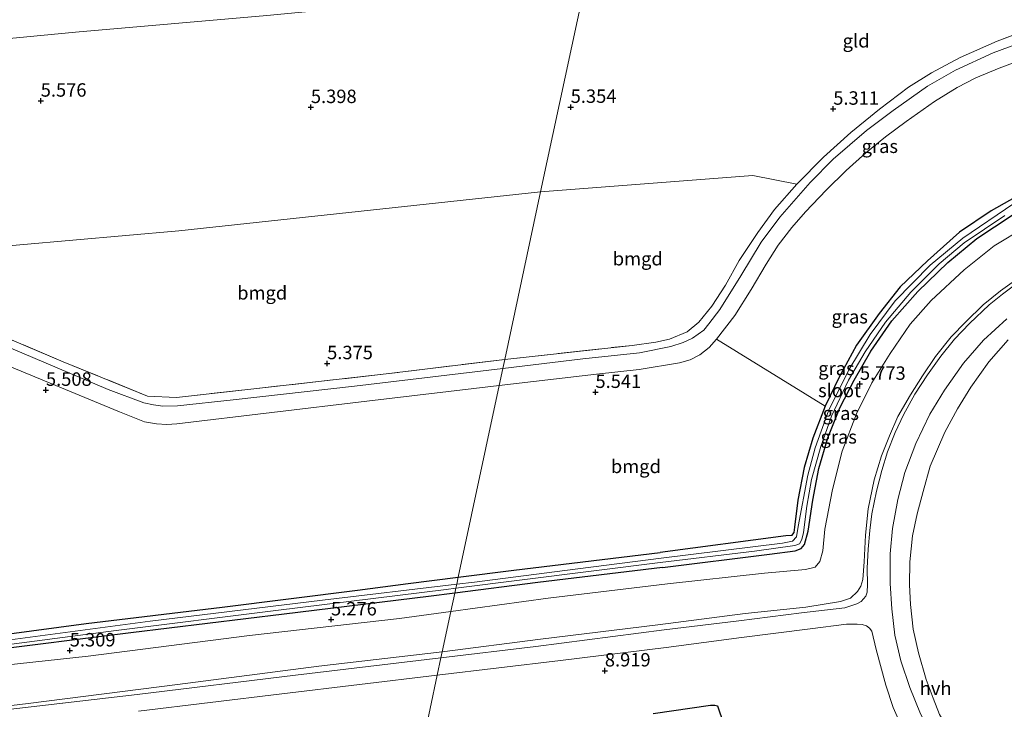
# Model space of a CAD drawing. Units: metres. Extents: x 89996 to 100007, y 424998 to 431252.
# Drawn here: x 93647 to 93830, y 428288 to 428416 of the extents above; entities that cross this region are included whole.
import ezdxf
from ezdxf.enums import TextEntityAlignment as Align

# ---------------------------------------------------------------- set-up
doc = ezdxf.new("R2010")
doc.units = ezdxf.units.M
doc.linetypes.add('IE-TERREINAFSCHEIDING', pattern=[10, 8, -2])
doc.layers.get('0').update_dxf_attribs({"lineweight": 25})
for name, color, linetype, lineweight in [('B-ME-GW-HOOGTEPUNT-S-B1', 10, 'Continuous', 25), ('B-ME-GW-INSTEEKWATERGANG-L-B1', 10, 'Continuous', 25), ('B-ME-GW-KRUINLIJN-L-B1', 93, 'Continuous', 18), ('B-ME-GW-TEENLIJN-L-B1', 93, 'Continuous', 18), ('B-ME-IE-GRASLAND-GV-B6', 93, 'Continuous', 18), ('B-ME-IE-GRONDWERKLIJN-GROND_INGERICHT-GV-B6', 253, 'Continuous', 18), ('B-ME-IE-HULPGEOMETRIE-L-B1', 53, 'Continuous', 18), ('B-ME-IE-TERREINAFSCHEIDING-DOORGANG-L-B1', 8, 'IE-TERREINAFSCHEIDING-KUNSTMATIG-OPEN', 18), ('B-ME-IE-TERREINAFSCHEIDING-RASTERHEKWERK-L-B1', 8, 'IE-TERREINAFSCHEIDING', 18), ('B-ME-OG-WATER-GV-B6', 153, 'Continuous', 18), ('B-ME-VH-VERH_SOORT-BITUMEN-GV-B6', 8, 'IE-TERREINAFSCHEIDING-NATUURLIJK-HOUTWAL', 18), ('B-ME-VH-VERH_SOORT-HALF_VERHARDING-GV-B6', 8, 'IE-TERREINAFSCHEIDING-NATUURLIJK-HOUTWAL', 18)]:
    doc.layers.add(name, color=color, linetype=linetype, lineweight=lineweight)
doc.styles.add('NLCS-ISO', font='NLCS-ISO.TTF')
doc.linetypes.add('IE-TERREINAFSCHEIDING-KUNSTMATIG-OPEN', pattern='A,7,-1.5,[67,NLCS.SHX,S=0.75,R=0,X=0,Y=0],-1.5', length=10)
doc.linetypes.add('IE-TERREINAFSCHEIDING-NATUURLIJK-HOUTWAL', pattern='A,7,-1.5,[67,NLCS.SHX,S=0.75,R=45,X=0,Y=0],-1.5,7,-1.5,[70,NLCS.SHX,S=0.75,R=0,X=0,Y=0],-1.5', length=20)

# ---------------------------------------------------------------- blocks, each defined once
blk = doc.blocks.new('hoogtepunt')
for p, q in [((-0.5, 0), (0.5, 0)), ((0, 0.5), (0, -0.5))]:
    blk.add_line(p, q)

msp = doc.modelspace()

# ---------------------------------------------------------------- linework, layer by layer
at = {"layer": 'B-ME-GW-INSTEEKWATERGANG-L-B1'}
for points in [[(93834.66, 428384.35, 5.54), (93827.84, 428380.5, 5.59), (93821.97, 428376.52, 5.6), (93816.04, 428371.2, 5.55), (93810.92, 428366.32, 5.58), (93807, 428361.41, 5.57), (93802.8, 428355.49, 5.57), (93799.56, 428349.51, 5.59), (93797, 428344.14, 5.59), (93794.68, 428338.19, 5.59), (93793.06, 428332.69, 5.58), (93791.86, 428326.62, 5.58), (93791.28, 428321.6, 5.58), (93791.15, 428320.59, 5.58), (93790.72, 428320.04, 5.58), (93789.64, 428319.97, 5.58), (93766.25, 428316.89, 5.58)], [(93766.7, 428314.04, 5.42), (93786.59, 428316.58, 5.58), (93791.41, 428317.18, 5.59), (93792.52, 428317.63, 5.58), (93793.12, 428318.37, 5.55), (93793.78, 428320.84, 5.55), (93794.65, 428326.64, 5.55), (93795.79, 428332.54, 5.58), (93797.48, 428338.24, 5.58), (93799.73, 428343.81, 5.55), (93802.4, 428348.95, 5.65), (93805.46, 428354.39, 5.65), (93809.37, 428360.04, 5.66), (93814.22, 428365.5, 5.7), (93819.78, 428370.89, 5.69), (93825.21, 428375.33, 5.68), (93831.75, 428379.72, 5.7)], [(93728.69, 428312.27, 5.57), (93739.03, 428313.6, 5.56), (93766.25, 428316.89, 5.58)], [(93766.7, 428314.04, 5.42), (93743.52, 428311.25, 5.51), (93728.05, 428309.28, 5.51)], [(93728.05, 428309.28, 5.51), (93723.14, 428308.66, 5.51), (93696.28, 428305.39, 5.43), (93667.73, 428301.88, 5.51), (93639.93, 428298.43, 5.51), (93613.15, 428295.17, 5.55), (93585.62, 428291.48, 5.51), (93564.24, 428288.72, 5.5), (93554.21, 428287.72, 5.43), (93553.36, 428287.97, 5.46), (93552.96, 428288.48, 5.47), (93552.76, 428289.3, 5.49), (93552.75, 428289.93, 5.51), (93553.06, 428290.34, 5.51), (93553.86, 428290.72, 5.55), (93577.71, 428293.58, 5.6), (93605.9, 428297.01, 5.64), (93633.97, 428300.22, 5.63), (93659.41, 428303.66, 5.47), (93684.72, 428306.67, 5.43), (93709.93, 428309.84, 5.52), (93719.37, 428311.08, 5.58), (93728.69, 428312.27, 5.57)], [(93764.94, 428286.88, 8.89), (93775.61, 428288.43, 8.85), (93776.45, 428288.43, 8.88), (93776.92, 428288.27, 8.83), (93780.39, 428278.08, 8.76), (93780.39, 428277.61, 8.74), (93780.06, 428276.87, 8.71), (93768.11, 428269.85, 8.84)]]:
    msp.add_polyline3d(points, dxfattribs=at)
at = {"layer": 'B-ME-GW-KRUINLIJN-L-B1'}
for points in [[(93752.11, 428421.93, 5.6), (93722.47, 428419.69, 5.57), (93693.06, 428416.92, 5.69), (93657.44, 428413.78, 5.6), (93628.28, 428410.98, 5.57), (93597.23, 428408.07, 5.62), (93577.46, 428406.34, 5.54), (93552.91, 428404.24, 5.48), (93528.33, 428401.42, 5.65), (93514.54, 428400.5, 5.4), (93499.4, 428400.99, 5.17), (93485.55, 428401.86, 5.17)], [(93765.82, 428303.41, 9.25), (93782.07, 428305.48, 9.06), (93793.39, 428306.7, 9.07), (93799.82, 428307.71, 9.12), (93801.66, 428308.38, 9.19), (93802.96, 428309.6, 9.2), (93803.59, 428310.6, 9.19), (93804, 428311.86, 9.16), (93804.22, 428315.12, 9.17), (93804.47, 428320.07, 9.17), (93805, 428324.98, 9.18), (93806.12, 428330.38, 9.2), (93807.43, 428334.88, 9.22), (93808.93, 428338.62, 9.19), (93810.52, 428342.22, 9.23), (93812.88, 428346.22, 9.22), (93815.06, 428349.75, 9.23), (93817.53, 428353.36, 9.23), (93820.42, 428357.06, 9.23), (93823.17, 428359.84, 9.23), (93826.38, 428362.98, 9.22), (93829.62, 428365.6, 9.21), (93833.93, 428368.72, 9.23)], [(93725.72, 428298.38, 9.06), (93702.72, 428295.66, 9.03), (93676.46, 428292.29, 9.02), (93648.63, 428288.74, 9.04), (93625.31, 428285.93, 9), (93598.63, 428282.66, 8.98), (93573.13, 428279.41, 8.98), (93557.23, 428277.7, 8.97), (93550.96, 428277.27, 8.94), (93548.72, 428277.35, 8.88), (93547.53, 428277.89, 8.83), (93546.02, 428279.13, 8.81), (93545.13, 428280.51, 8.72), (93544.5, 428282.89, 8.61), (93544.34, 428287.12, 8.29), (93544.38, 428300.07, 7.48), (93544.38, 428315.45, 6.73), (93544.56, 428331.63, 6.17), (93544.75, 428344.98, 5.88), (93545.08, 428356.08, 5.57), (93545.55, 428358.11, 5.54), (93546.02, 428358.61, 5.46)], [(93725.72, 428298.38, 9.06), (93743.97, 428300.7, 9.14), (93765.82, 428303.41, 9.25)]]:
    msp.add_polyline3d(points, dxfattribs=at)
at = {"layer": 'B-ME-GW-TEENLIJN-L-B1'}
for points in [[(93767.66, 428311.02, 5.69), (93785.66, 428312.99, 5.64), (93793.31, 428313.69, 5.7), (93795.12, 428314.13, 5.69), (93795.99, 428315.19, 5.7), (93796.51, 428317.16, 5.69), (93796.9, 428321.21, 5.7), (93798.34, 428328.57, 5.75), (93800.14, 428335.75, 5.84), (93802.79, 428342.7, 5.86), (93805.67, 428348.48, 5.89), (93809.07, 428353.9, 5.9), (93812.82, 428359.4, 5.9), (93816.71, 428363.83, 5.84), (93822.85, 428369.53, 5.9), (93828.43, 428373.99, 5.9), (93834.17, 428377.48, 5.84), (93840.6, 428380.8, 5.79), (93848.98, 428384, 5.77), (93856.01, 428385.83, 5.78), (93862.61, 428386.72, 5.76), (93867.72, 428387.08, 5.75), (93870.64, 428387.23, 5.76), (93874.05, 428387.21, 5.77)], [(93546.02, 428358.61, 5.46), (93546.47, 428358.09, 5.43), (93547.18, 428352.45, 5.39), (93547.71, 428337.93, 5.42), (93548.29, 428322.28, 5.42), (93549.45, 428303.98, 5.51), (93550.64, 428289.49, 5.6), (93551.28, 428286.5, 5.55), (93552.11, 428285.15, 5.56), (93553.09, 428284.69, 5.55), (93554.44, 428284.44, 5.56), (93571.8, 428286.83, 5.51), (93600.89, 428290.57, 5.54), (93628.83, 428294.18, 5.51), (93659.81, 428297.58, 5.57), (93689.85, 428301.37, 5.51), (93717.74, 428304.55, 5.52), (93727.32, 428305.87, 5.54)], [(93831.72, 428269.42, 9.11), (93827.37, 428274, 9.06), (93823.67, 428278.51, 9.11), (93820.28, 428283.3, 9.14), (93818.26, 428286.7, 9.17), (93817.08, 428289.72, 9.14), (93815.8, 428293.21, 9.1), (93814.37, 428298.2, 9.13), (93813.36, 428302.61, 9.08), (93812.87, 428307.17, 9.11), (93812.69, 428310.86, 9.09), (93812.75, 428315.12, 9.11), (93813.25, 428319.95, 9.14), (93814.07, 428324.04, 9.14), (93815.22, 428328.21, 9.2), (93816.54, 428332.92, 9.17), (93819.27, 428339.3, 9.24), (93821.61, 428343.6, 9.2), (93824.06, 428347.67, 9.2), (93827.46, 428352.36, 9.19), (93831.06, 428356.46, 9.2)], [(93727.32, 428305.87, 5.54), (93745.45, 428308.34, 5.61), (93767.66, 428311.02, 5.69)]]:
    msp.add_polyline3d(points, dxfattribs=at)
at = {"layer": 'B-ME-IE-GRASLAND-GV-B6'}
for points in [[(93762.39, 428354.08, 5.66), (93751.89, 428352.91, 5.68), (93736.99, 428351.13, 5.58), (93737.35, 428352.82, 5.49), (93761.05, 428355.45, 5.58), (93765.46, 428356.02, 5.57), (93768.02, 428356.58, 5.6), (93771.26, 428357.98, 5.59), (93773.45, 428359.78, 5.58), (93775.88, 428362.75, 5.57), (93778.42, 428366.63, 5.56), (93780.98, 428371.25, 5.54), (93784.46, 428376.45, 5.5), (93787.52, 428380.73, 5.53), (93791.69, 428385.5, 5.55), (93796.67, 428390.52, 5.51), (93801.75, 428395.09, 5.57), (93807.06, 428399.47, 5.59), (93812.47, 428403.54, 5.63), (93816.78, 428406.22, 5.62), (93822.1, 428409.09, 5.65), (93828.96, 428412.11, 5.65), (93834.44, 428414.18, 5.66)], [(93837.28, 428413.32, 5.73), (93828.26, 428409.94, 5.72), (93821.21, 428406.74, 5.72), (93816.01, 428403.75, 5.7), (93809.61, 428399.22, 5.67), (93804.65, 428395.48, 5.67), (93798.48, 428390.14, 5.66), (93794.16, 428385.8, 5.62), (93788.55, 428379.34, 5.64), (93785.04, 428374.68, 5.62), (93781.29, 428368.4, 5.61), (93777.36, 428362.15, 5.64), (93775.35, 428359.44, 5.6), (93774.37, 428358.3, 5.59), (93772.29, 428356.78, 5.6), (93770.53, 428355.96, 5.6), (93768.27, 428355.23, 5.59), (93762.39, 428354.08, 5.66)], [(93834.66, 428384.35, 5.54), (93827.84, 428380.5, 5.59), (93821.97, 428376.52, 5.6), (93816.04, 428371.2, 5.55), (93810.92, 428366.32, 5.58), (93807, 428361.41, 5.57), (93802.8, 428355.49, 5.57), (93799.56, 428349.51, 5.59), (93797, 428344.14, 5.59), (93776.75, 428356.57, 5.7), (93780.17, 428361, 5.64), (93783.21, 428365.85, 5.67), (93785.99, 428370.59, 5.65), (93788.2, 428374.14, 5.66), (93790.76, 428377.4, 5.65), (93793.29, 428380.31, 5.63), (93797.18, 428384.36, 5.63), (93800.89, 428388.04, 5.63), (93804.53, 428391.33, 5.69), (93808.22, 428394.31, 5.68), (93812.02, 428397.14, 5.66), (93817.3, 428400.85, 5.7), (93821.51, 428403.46, 5.73), (93825.04, 428405.3, 5.73), (93829.34, 428407.07, 5.72), (93833.54, 428408.63, 5.75)], [(93832.07, 428381.86, 4.78), (93822.59, 428375.44, 4.78), (93816.53, 428370.38, 4.78), (93810.03, 428363.72, 4.78), (93805.36, 428357.46, 4.78), (93801.39, 428350.9, 4.78), (93797.57, 428343.23, 4.78), (93795.12, 428336.37, 4.78), (93793.73, 428331.25, 4.78), (93791.97, 428321.72, 4.78), (93791.62, 428319.8, 4.78), (93790.87, 428319, 4.78), (93789.05, 428318.63, 4.78), (93766.43, 428315.83, 4.78), (93748.54, 428313.5, 4.78), (93731.69, 428311.36, 4.78), (93728.41, 428310.97, 4.78), (93728.69, 428312.27, 5.57), (93739.03, 428313.6, 5.56), (93766.25, 428316.89, 5.58), (93789.64, 428319.97, 5.58), (93790.72, 428320.04, 5.58), (93791.15, 428320.59, 5.58), (93791.28, 428321.6, 5.58), (93791.86, 428326.62, 5.58), (93793.06, 428332.69, 5.58), (93794.68, 428338.19, 5.59), (93797, 428344.14, 5.59), (93799.56, 428349.51, 5.59), (93802.8, 428355.49, 5.57), (93807, 428361.41, 5.57), (93810.92, 428366.32, 5.58), (93816.04, 428371.2, 5.55), (93821.97, 428376.52, 5.6), (93827.84, 428380.5, 5.59), (93834.66, 428384.35, 5.54)], [(93834.17, 428377.48, 5.84), (93828.43, 428373.99, 5.9), (93822.85, 428369.53, 5.9), (93816.71, 428363.83, 5.84), (93812.82, 428359.4, 5.9), (93809.07, 428353.9, 5.9), (93805.67, 428348.48, 5.89), (93802.79, 428342.7, 5.86), (93800.14, 428335.75, 5.84), (93798.34, 428328.57, 5.75), (93796.9, 428321.21, 5.7), (93796.51, 428317.16, 5.69), (93795.99, 428315.19, 5.7), (93795.12, 428314.13, 5.69), (93793.31, 428313.69, 5.7), (93785.66, 428312.99, 5.64), (93767.66, 428311.02, 5.69), (93745.45, 428308.34, 5.61), (93727.32, 428305.87, 5.54), (93728.05, 428309.28, 5.51), (93743.52, 428311.25, 5.51), (93766.7, 428314.04, 5.42), (93786.59, 428316.58, 5.58), (93791.41, 428317.18, 5.59), (93792.52, 428317.63, 5.58), (93793.12, 428318.37, 5.55), (93793.78, 428320.84, 5.55), (93794.65, 428326.64, 5.55), (93795.79, 428332.54, 5.58), (93797.48, 428338.24, 5.58), (93799.73, 428343.81, 5.55), (93802.4, 428348.95, 5.65), (93805.46, 428354.39, 5.65), (93809.37, 428360.04, 5.66), (93814.22, 428365.5, 5.7), (93819.78, 428370.89, 5.69), (93825.21, 428375.33, 5.68), (93831.75, 428379.72, 5.7)], [(93766.7, 428314.04, 5.42), (93743.52, 428311.25, 5.51), (93728.05, 428309.28, 5.51), (93728.24, 428310.19, 4.78), (93766.25, 428314.98, 4.78), (93783.81, 428317.09, 4.78), (93791.32, 428318.16, 4.78), (93792.21, 428318.48, 4.78), (93792.65, 428319.28, 4.78), (93792.91, 428320.61, 4.78), (93793.54, 428325.51, 4.78), (93794.4, 428330.49, 4.78), (93796.14, 428336.6, 4.78), (93798.16, 428342.26, 4.78), (93801.32, 428348.95, 4.78), (93804.44, 428354.26, 4.78), (93808.23, 428359.79, 4.78), (93812.91, 428365.34, 4.78), (93818.17, 428370.66, 4.78), (93822.86, 428374.56, 4.78), (93830.39, 428379.63, 4.78)], [(93831.75, 428379.72, 5.7), (93825.21, 428375.33, 5.68), (93819.78, 428370.89, 5.69), (93814.22, 428365.5, 5.7), (93809.37, 428360.04, 5.66), (93805.46, 428354.39, 5.65), (93802.4, 428348.95, 5.65), (93799.73, 428343.81, 5.55), (93797.48, 428338.24, 5.58), (93795.79, 428332.54, 5.58), (93794.65, 428326.64, 5.55), (93793.78, 428320.84, 5.55), (93793.12, 428318.37, 5.55), (93792.52, 428317.63, 5.58), (93791.41, 428317.18, 5.59), (93786.59, 428316.58, 5.58), (93766.7, 428314.04, 5.42)], [(93833.93, 428368.72, 9.23), (93829.62, 428365.6, 9.21), (93826.38, 428362.98, 9.22), (93823.17, 428359.84, 9.23), (93820.42, 428357.06, 9.23), (93817.53, 428353.36, 9.23), (93815.06, 428349.75, 9.23), (93812.88, 428346.22, 9.22), (93810.52, 428342.22, 9.23), (93808.93, 428338.62, 9.19), (93807.43, 428334.88, 9.22), (93806.12, 428330.38, 9.2), (93805, 428324.98, 9.18), (93804.47, 428320.07, 9.17), (93804.22, 428315.12, 9.17), (93804, 428311.86, 9.16), (93803.59, 428310.6, 9.19), (93802.96, 428309.6, 9.2), (93801.66, 428308.38, 9.19), (93799.82, 428307.71, 9.12), (93793.39, 428306.7, 9.07), (93782.07, 428305.48, 9.06), (93765.82, 428303.41, 9.25), (93743.97, 428300.7, 9.14), (93725.72, 428298.38, 9.06), (93727.32, 428305.87, 5.54), (93745.45, 428308.34, 5.61), (93767.66, 428311.02, 5.69), (93785.66, 428312.99, 5.64), (93793.31, 428313.69, 5.7), (93795.12, 428314.13, 5.69), (93795.99, 428315.19, 5.7), (93796.51, 428317.16, 5.69), (93796.9, 428321.21, 5.7), (93798.34, 428328.57, 5.75), (93800.14, 428335.75, 5.84), (93802.79, 428342.7, 5.86), (93805.67, 428348.48, 5.89), (93809.07, 428353.9, 5.9), (93812.82, 428359.4, 5.9), (93816.71, 428363.83, 5.84), (93822.85, 428369.53, 5.9), (93828.43, 428373.99, 5.9), (93834.17, 428377.48, 5.84)], [(93833.47, 428367.56, 9.25), (93829.98, 428364.98, 9.24), (93827.52, 428362.98, 9.26), (93823.86, 428359.49, 9.25), (93821.06, 428356.62, 9.25), (93818.49, 428353.42, 9.24), (93816.02, 428349.97, 9.27), (93813.68, 428346.36, 9.25), (93811.56, 428342.5, 9.23), (93809.97, 428339.21, 9.25), (93808.57, 428335.61, 9.24), (93807.51, 428332.15, 9.21), (93806.52, 428328.28, 9.21), (93805.63, 428324.05, 9.21), (93805.3, 428320.98, 9.2), (93804.99, 428317.49, 9.2), (93804.82, 428313.97, 9.16), (93804.84, 428310.89, 9.18), (93804.79, 428309.5, 9.17), (93804.57, 428308.7, 9.19), (93803.68, 428307.76, 9.19), (93802.84, 428307.27, 9.19), (93800.61, 428306.54, 9.15), (93792.55, 428305.61, 9.07), (93780.91, 428304.14, 9.06), (93766.98, 428302.43, 9.22), (93743.1, 428299.36, 9.25), (93725.47, 428297.21, 9.16), (93725.72, 428298.38, 9.06), (93743.97, 428300.7, 9.14), (93765.82, 428303.41, 9.25), (93782.07, 428305.48, 9.06), (93793.39, 428306.7, 9.07), (93799.82, 428307.71, 9.12), (93801.66, 428308.38, 9.19), (93802.96, 428309.6, 9.2), (93803.59, 428310.6, 9.19), (93804, 428311.86, 9.16), (93804.22, 428315.12, 9.17), (93804.47, 428320.07, 9.17), (93805, 428324.98, 9.18), (93806.12, 428330.38, 9.2), (93807.43, 428334.88, 9.22), (93808.93, 428338.62, 9.19), (93810.52, 428342.22, 9.23), (93812.88, 428346.22, 9.22), (93815.06, 428349.75, 9.23), (93817.53, 428353.36, 9.23), (93820.42, 428357.06, 9.23), (93823.17, 428359.84, 9.23), (93826.38, 428362.98, 9.22), (93829.62, 428365.6, 9.21), (93833.93, 428368.72, 9.23)], [(93636.1, 428360.48, 5.47), (93655.17, 428352.4, 5.42), (93670.88, 428345.97, 5.52), (93676.27, 428345.73, 5.49), (93690.66, 428347.35, 5.49), (93715.3, 428350.13, 5.52), (93737.35, 428352.82, 5.49), (93736.99, 428351.13, 5.58), (93709.35, 428347.85, 5.58), (93686.79, 428345.32, 5.49), (93676.45, 428344.16, 5.53), (93673.69, 428344.12, 5.52), (93671.95, 428344.34, 5.55), (93670.18, 428344.76, 5.55), (93663.55, 428347.24, 5.55), (93640.42, 428357.01, 5.64)], [(93835.79, 428261.84, 9.2), (93829.87, 428266.38, 9.2), (93824.64, 428271.55, 9.19), (93820.39, 428277.1, 9.19), (93817.22, 428282.01, 9.21), (93814.73, 428286.84, 9.18), (93812.71, 428291.69, 9.18), (93811.06, 428296.67, 9.21), (93809.96, 428301.47, 9.18), (93809.35, 428306.39, 9.22), (93809.09, 428311.11, 9.21), (93809.1, 428316.63, 9.19), (93809.53, 428321.33, 9.19), (93810.48, 428326.72, 9.21), (93811.82, 428331.77, 9.21), (93813.82, 428337.14, 9.25), (93816.46, 428342.61, 9.29), (93819.19, 428347.1, 9.27), (93822.69, 428352.13, 9.22), (93826.42, 428356.41, 9.18), (93830.78, 428360.41, 9.24)], [(93831.06, 428356.46, 9.2), (93827.46, 428352.36, 9.19), (93824.06, 428347.67, 9.2), (93821.61, 428343.6, 9.2), (93819.27, 428339.3, 9.24), (93816.54, 428332.92, 9.17), (93815.22, 428328.21, 9.2), (93814.07, 428324.04, 9.14), (93813.25, 428319.95, 9.14), (93812.75, 428315.12, 9.11), (93812.69, 428310.86, 9.09), (93812.87, 428307.17, 9.11), (93813.36, 428302.61, 9.08), (93814.37, 428298.2, 9.13), (93815.8, 428293.21, 9.1), (93817.08, 428289.72, 9.14), (93818.26, 428286.7, 9.17), (93820.28, 428283.3, 9.14), (93823.67, 428278.51, 9.11), (93827.37, 428274, 9.06), (93831.72, 428269.42, 9.11)], [(93831.72, 428269.42, 9.11), (93827.37, 428274, 9.06), (93823.67, 428278.51, 9.11), (93820.28, 428283.3, 9.14), (93818.26, 428286.7, 9.17), (93817.08, 428289.72, 9.14), (93815.8, 428293.21, 9.1), (93814.37, 428298.2, 9.13), (93813.36, 428302.61, 9.08), (93812.87, 428307.17, 9.11), (93812.69, 428310.86, 9.09), (93812.75, 428315.12, 9.11), (93813.25, 428319.95, 9.14), (93814.07, 428324.04, 9.14), (93815.22, 428328.21, 9.2), (93816.54, 428332.92, 9.17), (93819.27, 428339.3, 9.24), (93821.61, 428343.6, 9.2), (93824.06, 428347.67, 9.2), (93827.46, 428352.36, 9.19), (93831.06, 428356.46, 9.2)], [(93633.97, 428300.22, 5.63), (93659.41, 428303.66, 5.47), (93684.72, 428306.67, 5.43), (93709.93, 428309.84, 5.52), (93719.37, 428311.08, 5.58), (93728.69, 428312.27, 5.57), (93728.41, 428310.97, 4.78)], [(93639.8, 428299.04, 4.78), (93665.03, 428302.31, 4.78), (93694.72, 428306.05, 4.78), (93726.44, 428309.96, 4.78), (93728.24, 428310.19, 4.78), (93728.05, 428309.28, 5.51), (93723.14, 428308.66, 5.51), (93696.28, 428305.39, 5.43), (93667.73, 428301.88, 5.51), (93639.93, 428298.43, 5.51)], [(93728.41, 428310.97, 4.78), (93703.45, 428307.96, 4.78), (93671.32, 428304.04, 4.78), (93644.34, 428300.46, 4.78)], [(93551.28, 428286.5, 5.55), (93550.64, 428289.49, 5.6), (93553.86, 428290.72, 5.55), (93553.06, 428290.34, 5.51), (93552.75, 428289.93, 5.51), (93552.76, 428289.3, 5.49), (93552.96, 428288.48, 5.47), (93553.36, 428287.97, 5.46), (93554.21, 428287.72, 5.43), (93564.24, 428288.72, 5.5), (93585.62, 428291.48, 5.51), (93613.15, 428295.17, 5.55), (93639.93, 428298.43, 5.51), (93667.73, 428301.88, 5.51), (93696.28, 428305.39, 5.43), (93723.14, 428308.66, 5.51), (93728.05, 428309.28, 5.51), (93727.32, 428305.87, 5.54)], [(93571.8, 428286.83, 5.51), (93600.89, 428290.57, 5.54), (93628.83, 428294.18, 5.51), (93659.81, 428297.58, 5.57), (93689.85, 428301.37, 5.51), (93717.74, 428304.55, 5.52), (93727.32, 428305.87, 5.54), (93725.72, 428298.38, 9.06), (93702.72, 428295.66, 9.03), (93676.46, 428292.29, 9.02), (93648.63, 428288.74, 9.04), (93625.31, 428285.93, 9)], [(93727.32, 428305.87, 5.54), (93717.74, 428304.55, 5.52), (93689.85, 428301.37, 5.51), (93659.81, 428297.58, 5.57), (93628.83, 428294.18, 5.51), (93600.89, 428290.57, 5.54), (93571.8, 428286.83, 5.51)], [(93722.13, 428281.59, 8.8), (93724.79, 428294.02, 9.14), (93747.73, 428296.74, 9.19), (93767.36, 428299.19, 9.16), (93781.43, 428301.03, 9.14), (93794.21, 428302.63, 9.17), (93800.93, 428303.51, 9.21), (93802.92, 428303.54, 9.21), (93803.84, 428303.48, 9.23), (93804.64, 428303.22, 9.2), (93805.24, 428302.75, 9.21), (93805.65, 428302.21, 9.2), (93806.44, 428298.78, 9.21), (93808.25, 428292.12, 9.23), (93809.62, 428287.98, 9.18), (93811.7, 428283.4, 9.19)], [(93625.31, 428285.93, 9), (93648.63, 428288.74, 9.04), (93676.46, 428292.29, 9.02), (93702.72, 428295.66, 9.03), (93725.72, 428298.38, 9.06), (93725.47, 428297.21, 9.16), (93698.41, 428294.02, 9.08), (93668.96, 428290.44, 9.11), (93641.14, 428287.19, 9.14)], [(93669.18, 428287.31, 9.16), (93695.83, 428290.52, 9.12), (93724.79, 428294.02, 9.14), (93722.13, 428281.59, 8.8)], [(93764.94, 428286.88, 8.89), (93775.61, 428288.43, 8.85), (93776.45, 428288.43, 8.88), (93776.92, 428288.27, 8.83), (93780.39, 428278.08, 8.76)], [(93780.39, 428278.08, 8.76), (93776.92, 428288.27, 8.83), (93776.45, 428288.43, 8.88), (93775.61, 428288.43, 8.85), (93764.94, 428286.88, 8.89)]]:
    msp.add_polyline3d(points, dxfattribs=at)
at = {"layer": 'B-ME-IE-GRONDWERKLIJN-GROND_INGERICHT-GV-B6'}
for points in [[(93834.44, 428414.18, 5.66), (93828.96, 428412.11, 5.65), (93822.1, 428409.09, 5.65), (93816.78, 428406.22, 5.62), (93812.47, 428403.54, 5.63), (93807.06, 428399.47, 5.59), (93801.75, 428395.09, 5.57), (93796.67, 428390.52, 5.51), (93791.69, 428385.5, 5.55), (93783.49, 428387.1, 5.39), (93744.02, 428384.06, 5.54), (93752.11, 428421.93, 5.6), (93765.75, 428422.94, 5.67), (93780.22, 428424.19, 5.65), (93798.83, 428426.46, 5.68), (93815.65, 428428.19, 5.64), (93831.74, 428430.1, 5.59)], [(93528.33, 428401.42, 5.65), (93552.91, 428404.24, 5.48), (93577.46, 428406.34, 5.54), (93597.23, 428408.07, 5.62), (93628.28, 428410.98, 5.57), (93657.44, 428413.78, 5.6), (93693.06, 428416.92, 5.69), (93722.47, 428419.69, 5.57), (93752.11, 428421.93, 5.6), (93744.02, 428384.06, 5.54)], [(93752.11, 428421.93, 5.6), (93722.47, 428419.69, 5.57), (93693.06, 428416.92, 5.69), (93657.44, 428413.78, 5.6), (93628.28, 428410.98, 5.57), (93597.23, 428408.07, 5.62), (93577.46, 428406.34, 5.54), (93552.91, 428404.24, 5.48), (93528.33, 428401.42, 5.65)], [(93744.02, 428384.06, 5.54), (93676.69, 428376.81, 5.4), (93637.15, 428373.31, 5.45), (93636.1, 428360.48, 5.47), (93611.41, 428371, 5.59), (93590.28, 428380.05, 5.61), (93581.02, 428383.96, 5.59), (93576.85, 428385.27, 5.6), (93572.5, 428386.2, 5.62), (93562.81, 428387.9, 5.68), (93543.66, 428389.85, 5.75), (93525.2, 428391.74, 5.7)], [(93791.69, 428385.5, 5.55), (93787.52, 428380.73, 5.53), (93784.46, 428376.45, 5.5), (93780.98, 428371.25, 5.54), (93778.42, 428366.63, 5.56), (93775.88, 428362.75, 5.57), (93773.45, 428359.78, 5.58), (93771.26, 428357.98, 5.59), (93768.02, 428356.58, 5.6), (93765.46, 428356.02, 5.57), (93761.05, 428355.45, 5.58), (93737.35, 428352.82, 5.49), (93744.02, 428384.06, 5.54), (93783.49, 428387.1, 5.39), (93791.69, 428385.5, 5.55)], [(93737.35, 428352.82, 5.49), (93715.3, 428350.13, 5.52), (93690.66, 428347.35, 5.49), (93676.27, 428345.73, 5.49), (93670.88, 428345.97, 5.52), (93655.17, 428352.4, 5.42), (93636.1, 428360.48, 5.47), (93637.15, 428373.31, 5.45), (93676.69, 428376.81, 5.4), (93744.02, 428384.06, 5.54), (93737.35, 428352.82, 5.49)], [(93797, 428344.14, 5.59), (93794.68, 428338.19, 5.59), (93793.06, 428332.69, 5.58), (93791.86, 428326.62, 5.58), (93791.28, 428321.6, 5.58), (93791.15, 428320.59, 5.58), (93790.72, 428320.04, 5.58), (93789.64, 428319.97, 5.58), (93766.25, 428316.89, 5.58), (93739.03, 428313.6, 5.56), (93728.69, 428312.27, 5.57), (93736.31, 428347.96, 5.57), (93754.42, 428350.06, 5.65), (93762.36, 428350.92, 5.69), (93769.85, 428352.18, 5.69), (93771.85, 428352.75, 5.69), (93773.67, 428353.68, 5.69), (93775.37, 428355.06, 5.66), (93776.75, 428356.57, 5.7), (93797, 428344.14, 5.59)], [(93646.3, 428351.07, 5.59), (93665.62, 428343.08, 5.57), (93670.3, 428341.22, 5.63), (93672.5, 428340.82, 5.63), (93674.43, 428340.69, 5.61), (93676.31, 428340.84, 5.6), (93711.68, 428345.03, 5.64), (93736.31, 428347.96, 5.57)], [(93736.31, 428347.96, 5.57), (93728.69, 428312.27, 5.57), (93719.37, 428311.08, 5.58), (93709.93, 428309.84, 5.52), (93684.72, 428306.67, 5.43), (93659.41, 428303.66, 5.47), (93633.97, 428300.22, 5.63)]]:
    msp.add_polyline3d(points, dxfattribs=at)
at = {"layer": 'B-ME-IE-HULPGEOMETRIE-L-B1'}
msp.add_polyline3d([(93770.79, 428509.41, 0.03), (93768.62, 428499.2, 0.05), (93759.25, 428499.81, 0.19), (93757.34, 428470.7, 0.18), (93762.42, 428470.27, 0.2), (93758.06, 428449.8, 0.38), (93756.9, 428444.37, 0.53), (93756.73, 428443.58, 0.54), (93755.56, 428438.09, 0.58), (93755.46, 428437.6, 0.59), (93752.11, 428421.93, 5.6), (93744.02, 428384.06, 5.54), (93737.35, 428352.82, 5.49), (93736.99, 428351.13, 5.58), (93736.31, 428347.96, 5.57), (93728.69, 428312.27, 5.57), (93728.41, 428310.97, 4.78), (93728.24, 428310.19, 4.78), (93728.05, 428309.28, 5.51), (93727.32, 428305.87, 5.54), (93725.72, 428298.38, 9.06), (93725.47, 428297.21, 9.16), (93724.79, 428294.02, 9.14), (93722.13, 428281.59, 8.8)], dxfattribs=at)
at = {"layer": 'B-ME-IE-TERREINAFSCHEIDING-DOORGANG-L-B1'}
msp.add_polyline3d([(93835.79, 428261.84, 9.2), (93829.87, 428266.38, 9.2), (93824.64, 428271.55, 9.19), (93820.39, 428277.1, 9.19), (93817.22, 428282.01, 9.21), (93814.73, 428286.84, 9.18), (93812.71, 428291.69, 9.18), (93811.06, 428296.67, 9.21), (93809.96, 428301.47, 9.18), (93809.35, 428306.39, 9.22), (93809.09, 428311.11, 9.21), (93809.1, 428316.63, 9.19), (93809.53, 428321.33, 9.19), (93810.48, 428326.72, 9.21), (93811.82, 428331.77, 9.21), (93813.82, 428337.14, 9.25), (93816.46, 428342.61, 9.29), (93819.19, 428347.1, 9.27), (93822.69, 428352.13, 9.22), (93826.42, 428356.41, 9.18), (93830.78, 428360.41, 9.24)], dxfattribs=at)
at = {"layer": 'B-ME-IE-TERREINAFSCHEIDING-RASTERHEKWERK-L-B1'}
msp.add_line((93737.35, 428352.82, 5.49), (93761.05, 428355.45, 5.58), dxfattribs=at)
for points in [[(93867.57, 428420.23, 5.76), (93859.31, 428419.63, 5.73), (93852.83, 428419.04, 5.72), (93846.49, 428417.65, 5.72), (93840.23, 428416.03, 5.72), (93834.44, 428414.18, 5.66), (93828.96, 428412.11, 5.65), (93822.1, 428409.09, 5.65), (93816.78, 428406.22, 5.62), (93812.47, 428403.54, 5.63), (93807.06, 428399.47, 5.59), (93801.75, 428395.09, 5.57), (93796.67, 428390.52, 5.51), (93791.69, 428385.5, 5.55), (93787.52, 428380.73, 5.53), (93784.46, 428376.45, 5.5), (93780.98, 428371.25, 5.54), (93778.42, 428366.63, 5.56), (93775.88, 428362.75, 5.57), (93773.45, 428359.78, 5.58), (93771.26, 428357.98, 5.59), (93768.02, 428356.58, 5.6), (93765.46, 428356.02, 5.57), (93761.05, 428355.45, 5.58)], [(93737.35, 428352.82, 5.49), (93715.3, 428350.13, 5.52), (93690.66, 428347.35, 5.49), (93676.27, 428345.73, 5.49), (93670.88, 428345.97, 5.52), (93655.17, 428352.4, 5.42), (93636.1, 428360.48, 5.47), (93611.41, 428371, 5.59), (93590.28, 428380.05, 5.61), (93581.02, 428383.96, 5.59), (93576.85, 428385.27, 5.6), (93572.5, 428386.2, 5.62), (93562.81, 428387.9, 5.68), (93543.66, 428389.85, 5.75), (93525.2, 428391.74, 5.7), (93492.26, 428395.87, 5.29)]]:
    msp.add_polyline3d(points, dxfattribs=at)
at = {"layer": 'B-ME-OG-WATER-GV-B6'}
for points in [[(93766.25, 428314.98, 4.78), (93728.24, 428310.19, 4.78), (93728.41, 428310.97, 4.78), (93731.69, 428311.36, 4.78), (93748.54, 428313.5, 4.78), (93766.43, 428315.83, 4.78), (93789.05, 428318.63, 4.78), (93790.87, 428319, 4.78), (93791.62, 428319.8, 4.78), (93791.97, 428321.72, 4.78), (93793.73, 428331.25, 4.78), (93795.12, 428336.37, 4.78), (93797.57, 428343.23, 4.78), (93801.39, 428350.9, 4.78), (93805.36, 428357.46, 4.78), (93810.03, 428363.72, 4.78), (93816.53, 428370.38, 4.78), (93822.59, 428375.44, 4.78), (93832.07, 428381.86, 4.78)], [(93830.39, 428379.63, 4.78), (93822.86, 428374.56, 4.78), (93818.17, 428370.66, 4.78), (93812.91, 428365.34, 4.78), (93808.23, 428359.79, 4.78), (93804.44, 428354.26, 4.78), (93801.32, 428348.95, 4.78), (93798.16, 428342.26, 4.78), (93796.14, 428336.6, 4.78), (93794.4, 428330.49, 4.78), (93793.54, 428325.51, 4.78), (93792.91, 428320.61, 4.78), (93792.65, 428319.28, 4.78), (93792.21, 428318.48, 4.78), (93791.32, 428318.16, 4.78), (93783.81, 428317.09, 4.78), (93766.25, 428314.98, 4.78)], [(93728.24, 428310.19, 4.78), (93726.44, 428309.96, 4.78), (93694.72, 428306.05, 4.78), (93665.03, 428302.31, 4.78), (93639.8, 428299.04, 4.78), (93612.12, 428295.74, 4.78), (93595.54, 428293.62, 4.78), (93574.51, 428291.21, 4.78), (93554.61, 428288.55, 4.78), (93554.08, 428288.56, 4.78), (93553.95, 428288.83, 4.78), (93553.97, 428289.24, 4.78), (93554.26, 428289.49, 4.78), (93581.77, 428292.79, 4.78), (93611.6, 428296.51, 4.78), (93644.34, 428300.46, 4.78), (93671.32, 428304.04, 4.78), (93703.45, 428307.96, 4.78), (93728.41, 428310.97, 4.78), (93728.24, 428310.19, 4.78)]]:
    msp.add_polyline3d(points, dxfattribs=at)
at = {"layer": 'B-ME-VH-VERH_SOORT-BITUMEN-GV-B6'}
for points in [[(93833.54, 428408.63, 5.75), (93829.34, 428407.07, 5.72), (93825.04, 428405.3, 5.73), (93821.51, 428403.46, 5.73), (93817.3, 428400.85, 5.7), (93812.02, 428397.14, 5.66), (93808.22, 428394.31, 5.68), (93804.53, 428391.33, 5.69), (93800.89, 428388.04, 5.63), (93797.18, 428384.36, 5.63), (93793.29, 428380.31, 5.63), (93790.76, 428377.4, 5.65), (93788.2, 428374.14, 5.66), (93785.99, 428370.59, 5.65), (93783.21, 428365.85, 5.67), (93780.17, 428361, 5.64), (93776.75, 428356.57, 5.7), (93775.37, 428355.06, 5.66), (93773.67, 428353.68, 5.69), (93771.85, 428352.75, 5.69), (93769.85, 428352.18, 5.69), (93762.36, 428350.92, 5.69), (93754.42, 428350.06, 5.65), (93736.31, 428347.96, 5.57), (93736.99, 428351.13, 5.58), (93751.89, 428352.91, 5.68), (93762.39, 428354.08, 5.66), (93768.27, 428355.23, 5.59), (93770.53, 428355.96, 5.6), (93772.29, 428356.78, 5.6), (93774.37, 428358.3, 5.59), (93775.35, 428359.44, 5.6), (93777.36, 428362.15, 5.64), (93781.29, 428368.4, 5.61), (93785.04, 428374.68, 5.62), (93788.55, 428379.34, 5.64), (93794.16, 428385.8, 5.62), (93798.48, 428390.14, 5.66), (93804.65, 428395.48, 5.67), (93809.61, 428399.22, 5.67), (93816.01, 428403.75, 5.7), (93821.21, 428406.74, 5.72), (93828.26, 428409.94, 5.72), (93837.28, 428413.32, 5.73)], [(93538.22, 428388.81, 5.7), (93562.43, 428386.28, 5.73), (93574.14, 428384.24, 5.7), (93579.24, 428382.76, 5.72), (93586.78, 428380.04, 5.72), (93599.25, 428374.65, 5.7), (93620.54, 428365.42, 5.73), (93640.42, 428357.01, 5.64), (93663.55, 428347.24, 5.55), (93670.18, 428344.76, 5.55), (93671.95, 428344.34, 5.55), (93673.69, 428344.12, 5.52), (93676.45, 428344.16, 5.53), (93686.79, 428345.32, 5.49), (93709.35, 428347.85, 5.58), (93736.99, 428351.13, 5.58)], [(93736.99, 428351.13, 5.58), (93736.31, 428347.96, 5.57), (93711.68, 428345.03, 5.64), (93676.31, 428340.84, 5.6), (93674.43, 428340.69, 5.61), (93672.5, 428340.82, 5.63), (93670.3, 428341.22, 5.63), (93665.62, 428343.08, 5.57), (93646.3, 428351.07, 5.59), (93626.01, 428359.79, 5.74), (93604.69, 428368.9, 5.73), (93584.37, 428377.59, 5.7), (93578.14, 428380.01, 5.64), (93574.44, 428380.89, 5.64), (93569.5, 428381.98, 5.65), (93563.47, 428382.83, 5.72), (93553.07, 428384.08, 5.72), (93548.02, 428384.42, 5.69), (93546.5, 428384.34, 5.69), (93545.08, 428383.82, 5.69), (93536.97, 428382.98, 5.66)]]:
    msp.add_polyline3d(points, dxfattribs=at)
at = {"layer": 'B-ME-VH-VERH_SOORT-HALF_VERHARDING-GV-B6'}
for points in [[(93811.7, 428283.4, 9.19), (93809.62, 428287.98, 9.18), (93808.25, 428292.12, 9.23), (93806.44, 428298.78, 9.21), (93805.65, 428302.21, 9.2), (93805.24, 428302.75, 9.21), (93804.64, 428303.22, 9.2), (93803.84, 428303.48, 9.23), (93802.92, 428303.54, 9.21), (93800.93, 428303.51, 9.21), (93794.21, 428302.63, 9.17), (93781.43, 428301.03, 9.14), (93767.36, 428299.19, 9.16), (93747.73, 428296.74, 9.19), (93724.79, 428294.02, 9.14), (93725.47, 428297.21, 9.16), (93743.1, 428299.36, 9.25), (93766.98, 428302.43, 9.22), (93780.91, 428304.14, 9.06), (93792.55, 428305.61, 9.07), (93800.61, 428306.54, 9.15), (93802.84, 428307.27, 9.19), (93803.68, 428307.76, 9.19), (93804.57, 428308.7, 9.19), (93804.79, 428309.5, 9.17), (93804.84, 428310.89, 9.18), (93804.82, 428313.97, 9.16), (93804.99, 428317.49, 9.2), (93805.3, 428320.98, 9.2), (93805.63, 428324.05, 9.21), (93806.52, 428328.28, 9.21), (93807.51, 428332.15, 9.21), (93808.57, 428335.61, 9.24), (93809.97, 428339.21, 9.25), (93811.56, 428342.5, 9.23), (93813.68, 428346.36, 9.25), (93816.02, 428349.97, 9.27), (93818.49, 428353.42, 9.24), (93821.06, 428356.62, 9.25), (93823.86, 428359.49, 9.25), (93827.52, 428362.98, 9.26), (93829.98, 428364.98, 9.24), (93833.47, 428367.56, 9.25)], [(93830.78, 428360.41, 9.24), (93826.42, 428356.41, 9.18), (93822.69, 428352.13, 9.22), (93819.19, 428347.1, 9.27), (93816.46, 428342.61, 9.29), (93813.82, 428337.14, 9.25), (93811.82, 428331.77, 9.21), (93810.48, 428326.72, 9.21), (93809.53, 428321.33, 9.19), (93809.1, 428316.63, 9.19), (93809.09, 428311.11, 9.21), (93809.35, 428306.39, 9.22), (93809.96, 428301.47, 9.18), (93811.06, 428296.67, 9.21), (93812.71, 428291.69, 9.18), (93814.73, 428286.84, 9.18), (93817.22, 428282.01, 9.21), (93820.39, 428277.1, 9.19), (93824.64, 428271.55, 9.19), (93829.87, 428266.38, 9.2), (93835.79, 428261.84, 9.2)], [(93641.14, 428287.19, 9.14), (93668.96, 428290.44, 9.11), (93698.41, 428294.02, 9.08), (93725.47, 428297.21, 9.16), (93724.79, 428294.02, 9.14), (93695.83, 428290.52, 9.12), (93669.18, 428287.31, 9.16)]]:
    msp.add_polyline3d(points, dxfattribs=at)

# ---------------------------------------------------------------- block references
at = {"layer": 'B-ME-GW-HOOGTEPUNT-S-B1', "rotation": 90}
for p in [(93650.98, 428400.99, 5.58), (93650.98, 428400.99, 5.58), (93701.26, 428399.8, 5.4), (93701.26, 428399.8, 5.4), (93749.61, 428399.84, 5.35), (93749.61, 428399.84, 5.35), (93798.48, 428399.49, 5.31), (93798.48, 428399.49, 5.31), (93704.28, 428352.09, 5.38), (93704.28, 428352.09, 5.38), (93803.44, 428348.25, 5.77), (93803.44, 428348.25, 5.77), (93651.95, 428347.13, 5.51), (93651.95, 428347.13, 5.51), (93754.22, 428346.73, 5.54), (93754.22, 428346.73, 5.54), (93705.01, 428304.36, 5.28), (93705.01, 428304.36, 5.28), (93656.38, 428298.58, 5.31), (93656.38, 428298.58, 5.31), (93755.97, 428294.85, 8.92), (93755.97, 428294.85, 8.92)]:
    msp.add_blockref('hoogtepunt', p, dxfattribs=at)

# ---------------------------------------------------------------- texts
at = {"layer": 'B-ME-GW-HOOGTEPUNT-S-B1', "ltscale": 0.2, "style": 'NLCS-ISO'}
for s, p in [('5.576', (93650.98, 428400.99, 5.58)), ('5.576', (93650.98, 428400.99, 5.58)), ('5.398', (93701.26, 428399.8, 5.4)), ('5.398', (93701.26, 428399.8, 5.4)), ('5.354', (93749.61, 428399.84, 5.35)), ('5.354', (93749.61, 428399.84, 5.35)), ('5.311', (93798.48, 428399.49, 5.31)), ('5.311', (93798.48, 428399.49, 5.31)), ('5.375', (93704.28, 428352.09, 5.38)), ('5.375', (93704.28, 428352.09, 5.38)), ('5.773', (93803.44, 428348.25, 5.77)), ('5.773', (93803.44, 428348.25, 5.77)), ('5.508', (93651.95, 428347.13, 5.51)), ('5.508', (93651.95, 428347.13, 5.51)), ('5.541', (93754.22, 428346.73, 5.54)), ('5.541', (93754.22, 428346.73, 5.54)), ('5.276', (93705.01, 428304.36, 5.28)), ('5.276', (93705.01, 428304.36, 5.28)), ('5.309', (93656.38, 428298.58, 5.31)), ('5.309', (93656.38, 428298.58, 5.31)), ('8.919', (93755.97, 428294.85, 8.92)), ('8.919', (93755.97, 428294.85, 8.92))]:
    msp.add_text(s, height=2.5, dxfattribs=at).set_placement(p, align=Align.BOTTOM_LEFT)
at = {"layer": 'B-ME-IE-GRASLAND-GV-B6', "ltscale": 0.2, "style": 'NLCS-ISO'}
for p in [(93807.14, 428392.53), (93801.54, 428360.78), (93799.07, 428351.15), (93799.89, 428342.8), (93799.49, 428338.4)]:
    msp.add_text('gras', height=2.5, dxfattribs=at).set_placement(p, align=Align.MIDDLE_CENTER)
at = {"layer": 'B-ME-IE-GRONDWERKLIJN-GROND_INGERICHT-GV-B6', "ltscale": 0.2, "style": 'NLCS-ISO'}
for s, p in [('gld', (93802.73, 428412.18)), ('bmgd', (93762.1, 428371.59)), ('bmgd', (93692.2, 428365.23)), ('bmgd', (93761.75, 428332.9))]:
    msp.add_text(s, height=2.5, dxfattribs=at).set_placement(p, align=Align.MIDDLE_CENTER)
at = {"layer": 'B-ME-OG-WATER-GV-B6', "ltscale": 0.2, "style": 'NLCS-ISO'}
msp.add_text('sloot', height=2.5, dxfattribs=at).set_placement((93799.65, 428347.05), align=Align.MIDDLE_CENTER)
at = {"layer": 'B-ME-VH-VERH_SOORT-HALF_VERHARDING-GV-B6', "ltscale": 0.2, "style": 'NLCS-ISO'}
msp.add_text('hvh', height=2.5, dxfattribs=at).set_placement((93817.54, 428291.56), align=Align.MIDDLE_CENTER)

doc.saveas('drawing.dxf')
